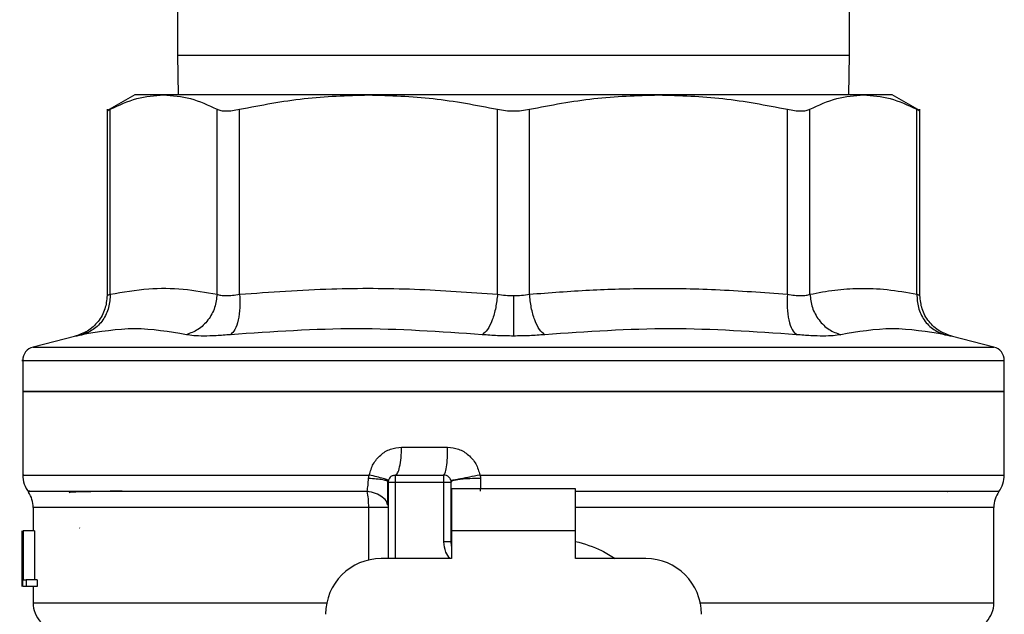
# Model space of a CAD drawing. Extents: x 0.4 to 10.6, y 0.4 to 8.1.
# Drawn here: x 7.5 to 7.7, y 5.5 to 5.5 of the extents above; entities that cross this region are included whole.
import ezdxf

# ---------------------------------------------------------------- set-up
doc = ezdxf.new("R2010")
doc.units = 0
doc.linetypes.add('SLD-SOLID', pattern=[0])
doc.layers.get('0').update_dxf_attribs({"linetype": 'CONTINUOUS'})

msp = doc.modelspace()

# ---------------------------------------------------------------- linework, layer by layer
at = {"color": 7, "linetype": 'SLD-SOLID'}
for p, q in [((7.568782578425977, 5.546742526119656), (7.568782578425977, 5.536742526973835)), ((7.663782584977795, 5.536742526973835), (7.663782584977795, 5.546742526119656)), ((7.568782578425977, 5.536742526973835), (7.56886025219535, 5.531112616011046)), ((7.663704969874411, 5.531112616011046), (7.663782584977795, 5.536742526973835)), ((7.562739277572038, 5.531112616011046), (7.558807482992465, 5.528842564901537)), ((7.5668150384885, 5.531112616011046), (7.562739277572038, 5.531112616011046)), ((7.595792458405538, 5.531112616011046), (7.5668150384885, 5.531112616011046)), ((7.636772704998233, 5.531112616011046), (7.595792458405538, 5.531112616011046)), ((7.66575018358126, 5.531112616011046), (7.636772704998233, 5.531112616011046)), ((7.669825885831734, 5.531112616011046), (7.66575018358126, 5.531112616011046)), ((7.673757739077296, 5.528842564901537), (7.669825885831734, 5.531112616011046)), ((7.558814288247182, 5.529088052732307), (7.558814288247182, 5.502736463814777)), ((7.559263904386512, 5.502931674893015), (7.559263845720523, 5.529080220822782)), ((7.574366172590487, 5.502931674893015), (7.574366231256477, 5.529080220822782)), ((7.577562237002612, 5.502931674893015), (7.577562237002612, 5.529080220822782)), ((7.614022562476487, 5.502931674893015), (7.614022679808466, 5.529080220822782)), ((7.618542542261295, 5.502931674893015), (7.618542542261295, 5.529080220822782)), ((7.655002809069181, 5.502931674893015), (7.65500292640116, 5.529080220822782)), ((7.658198990813283, 5.502931674893015), (7.658198990813283, 5.529080220822782)), ((7.673301317683248, 5.502931674893015), (7.673301376349237, 5.529080220822782)), ((7.673750875156589, 5.502739191783264), (7.673750875156589, 5.529088052732307)), ((7.554384888749317, 5.497023599143612), (7.548369160910185, 5.495470211755141)), ((7.684196002493588, 5.495470211755141), (7.678180333320443, 5.497023599143612)), ((7.546892831298203, 5.493566705744605), (7.546892831298203, 5.489183476380045)), ((7.61628261103488, 5.493564241773069), (7.616559162506801, 5.493564241773069)), ((7.685672332105568, 5.489183476380045), (7.685672332105568, 5.493566705744605)), ((7.546892831298203, 5.489188345657127), (7.546892831298203, 5.477375362121721)), ((7.546892831298203, 5.489183476380045), (7.61628261103488, 5.489183476380045)), ((7.61628261103488, 5.489183476380045), (7.685672332105568, 5.489183476380045)), ((7.685672332105568, 5.477379175411003), (7.685672332105568, 5.489188345657127)), ((7.600448719282682, 5.481309474007859), (7.60696856396488, 5.481309474007859)), ((7.59578342384324, 5.476883682468314), (7.59588702797973, 5.477379175411003)), ((7.598566010365229, 5.476388218858617), (7.598489157919703, 5.47645251678251)), ((7.598566069031219, 5.476388218858617), (7.598566069031219, 5.465561439930492)), ((7.599550308327869, 5.477372458155268), (7.6064401007364, 5.477372458155268)), ((7.599550308327869, 5.476388218858617), (7.6064401007364, 5.476388218858617)), ((7.6064401007364, 5.467955598939629), (7.6064401007364, 5.476388218858617)), ((7.60742434003305, 5.476388218858617), (7.60742434003305, 5.467955598939629)), ((7.611530196601843, 5.47737908741202), (7.61628261103488, 5.477379175411003)), ((7.607522781562512, 5.475403950228973), (7.607522781562512, 5.469498455783083)), ((7.625042440507249, 5.475403950228973), (7.607522781562512, 5.475403950228973)), ((7.625042440507249, 5.469498455783083), (7.625042440507249, 5.475403950228973)), ((7.677596958726304, 5.475057292900256), (7.677659379338548, 5.475049636988697)), ((7.548369219576173, 5.472788943104425), (7.548369219576173, 5.469498455783083)), ((7.607433550593314, 5.472946255953801), (7.60742434003305, 5.472788825772448)), ((7.607433550593314, 5.472788943104425), (7.60742434003305, 5.472788825772448)), ((7.684196002493588, 5.459290368374447), (7.684196002493588, 5.472788943104425)), ((7.546805770970598, 5.463316321866288), (7.546805770970598, 5.469498455783083)), ((7.546831056011838, 5.469498455783083), (7.546831056011838, 5.461624424077902)), ((7.54690755646143, 5.469498455783083), (7.546974905016747, 5.469498455783083)), ((7.54690755646143, 5.461624424077902), (7.54690755646143, 5.469498455783083)), ((7.546974905016747, 5.469498455783083), (7.546974905016747, 5.462553634676915)), ((7.548553958775384, 5.469498455783083), (7.546974905016747, 5.469498455783083)), ((7.548553958775384, 5.469498455783083), (7.548553958775384, 5.462553634676915)), ((7.554968204677468, 5.469882483346764), (7.554905490735278, 5.469890168591315)), ((7.607522781562512, 5.469498455783083), (7.607522781562512, 5.465561439930492)), ((7.625042440507249, 5.469498455783083), (7.607522781562512, 5.469498455783083)), ((7.625042440507249, 5.465561439930492), (7.625042440507249, 5.469498455783083)), ((7.60742434003305, 5.467955598939629), (7.6064401007364, 5.467955598939629)), ((7.607522781562512, 5.465561439930492), (7.597581829734569, 5.465561439930492)), ((7.634983392335192, 5.465561439930492), (7.625042440507249, 5.465561439930492)), ((7.546794389768742, 5.465194220172647), (7.546794389768742, 5.463399480905628)), ((7.546804538984831, 5.461624424077902), (7.546819616143992, 5.463399480905628)), ((7.546974905016747, 5.462553634676915), (7.547364623181357, 5.462553634676915)), ((7.547364623181357, 5.462553634676915), (7.547364623181357, 5.461624424077902)), ((7.548952711502293, 5.462553634676915), (7.547364623181357, 5.462553634676915)), ((7.548952711502293, 5.462553634676915), (7.548952711502293, 5.461624424077902)), ((7.547364623181357, 5.461624424077902), (7.54690755646143, 5.461624424077902)), ((7.548952711502293, 5.461624424077902), (7.547364623181357, 5.461624424077902)), ((7.548369219576173, 5.461624424077902), (7.548369219576173, 5.459290368374447))]:
    msp.add_line(p, q, dxfattribs=at)
at = {"color": 8, "linetype": 'SLD-SOLID'}
for p, q in [((7.568782578425977, 5.536742526973835), (7.572381091522313, 5.536742526973835)), ((7.572381091522313, 5.536742526973835), (7.663782584977795, 5.536742526973835)), ((7.548369160910185, 5.495470211755141), (7.61628261103488, 5.495470211755141)), ((7.61628261103488, 5.495470211755141), (7.684196002493588, 5.495470211755141)), ((7.599550308327869, 5.476388218858617), (7.599550308327869, 5.465561439930492)), ((7.61628261103488, 5.477379175411003), (7.685672332105568, 5.477379175411003)), ((7.595815572805185, 5.472788943104425), (7.548369219576173, 5.472788943104425)), ((7.595815572805185, 5.465360772915281), (7.595815572805185, 5.472788943104425)), ((7.684196002493588, 5.472788943104425), (7.625042440507249, 5.472788943104425))]:
    msp.add_line(p, q, dxfattribs=at)
at = {"color": 7, "linetype": 'SLD-SOLID'}
for centre, radius, start, end in [((7.548861337112313, 5.493564232192899), 0.001968503937007869, 104.4788100228718, 179.9529239029218), ((7.683703856797352, 5.493564232192899), 0.00196850393700787, 359.9529239028709, 75.52118997715323), ((7.550829841049321, 5.477379185363568), 0.003937007874016818, 179.6569706913917, 218.3981039325602), ((7.599550313490266, 5.47638820576022), 0.000984251968504756, 134.9999999977333, 180), ((7.606440077269792, 5.47638820576022), 0.0009842519685054896, 45.00000001952284, 90), ((7.681735352860344, 5.477379185363568), 0.003937007874015318, 323.3968394991699, 359.9999998080531), ((7.68813299065562, 5.472788939766717), 0.003937007874016629, 145.3550124639864, 180), ((7.544432203254044, 5.472788939766717), 0.003937007874016629, 0, 33.17904214191601), ((7.610377085143809, 5.467955594826166), 0.002952755905512916, 180, 194.8351116938723), ((7.597581809553258, 5.457687418358647), 0.007874015748031482, 90, 180), ((7.634983384356406, 5.457687418358647), 0.00787401574803237, 0, 90), ((7.552306219002077, 5.459296324237189), 0.003937007874016715, 179.904332672279, 223.0552460585642), ((7.680258974907589, 5.459296324237189), 0.003937007874015275, 317.3713270394547, 359.9101254579106)]:
    msp.add_arc(centre, radius, start, end, dxfattribs=at)
for points, knots in [([(7.559263845720523, 5.529080220822782), (7.560518886902456, 5.529666711749188), (7.563016693787614, 5.53083395717121), (7.565553078611568, 5.531020034557039), (7.5668150384885, 5.531112616011046)], [0, 0, 0, 0, 0.5024572513551214, 0.9999999999999999, 0.9999999999999999, 0.9999999999999999, 0.9999999999999999]), ([(7.5668150384885, 5.531112616011046), (7.568077669611094, 5.531019958635648), (7.570614069343513, 5.530833826567494), (7.573111854642529, 5.529666464723571), (7.574366231256477, 5.529080220822782)], [0, 0, 0, 0, 0.4978044692469302, 1, 1, 1, 1]), ([(7.577562237002612, 5.529080220822782), (7.580590195739293, 5.529666377235828), (7.586620419027286, 5.53083371614621), (7.592743808999256, 5.531019913846099), (7.595792458405538, 5.531112616011046)], [0, 0, 0, 0, 0.5021304505773576, 1, 1, 1, 1]), ([(7.595792458405538, 5.531112616011046), (7.598842742184448, 5.531019826289244), (7.60496614235405, 5.530833552276922), (7.610996338963907, 5.529666115666195), (7.614022679808466, 5.529080220822782)], [0, 0, 0, 0, 0.4981356263554618, 0.9999999999999999, 0.9999999999999999, 0.9999999999999999, 0.9999999999999999]), ([(7.618542542261295, 5.529080220822782), (7.621572409141709, 5.529666711871135), (7.627602632157772, 5.530833981575742), (7.633726002915343, 5.531020041379505), (7.636772704998233, 5.531112616011046)], [0, 0, 0, 0, 0.5024469032643407, 1, 1, 1, 1]), ([(7.636772704998233, 5.531112616011046), (7.639820962256628, 5.531019958901962), (7.645944360048018, 5.530833827519658), (7.651974579550713, 5.529666464728316), (7.65500292640116, 5.529080220822782)], [0, 0, 0, 0, 0.4978048727590362, 1, 1, 1, 1]), ([(7.658198990813283, 5.529080220822782), (7.659454031124892, 5.529666711741195), (7.661951832908215, 5.530833955572619), (7.664488222868214, 5.531020034110151), (7.66575018358126, 5.531112616011046)], [0, 0, 0, 0, 0.5024579292029758, 1, 1, 1, 1]), ([(7.66575018358126, 5.531112616011046), (7.667012786843147, 5.531019957894427), (7.66954913633061, 5.530833823917356), (7.672046971756505, 5.529666464710365), (7.673301376349237, 5.529080220822782)], [0, 0, 0, 0, 0.4978033461582316, 1, 1, 1, 1]), ([(7.558814464245149, 5.528846554188785), (7.558833817440777, 5.528856627536791), (7.558872934810015, 5.528876988147046), (7.559132632597912, 5.529012003760318), (7.559263845720523, 5.529080220822782)], [0, 0, 0, 0, 0.4947468606736034, 1, 1, 1, 1]), ([(7.574366231256477, 5.529080220822782), (7.574534503953158, 5.529013569446117), (7.574867762071014, 5.528881568754512), (7.5756220294353, 5.528829142342813), (7.576518969006854, 5.528881344268835), (7.577212231360402, 5.529013499792071), (7.577562237002612, 5.529080220822782)], [0, 0, 0, 0, 0.2522792609755927, 0.4996301440756544, 0.7473795138752993, 1, 1, 1, 1]), ([(7.614022679808466, 5.529080220822782), (7.614388822910333, 5.529013569418894), (7.615113955240583, 5.528881568877115), (7.616281464512812, 5.528829142319172), (7.61744962709314, 5.528881344255452), (7.618175880718878, 5.529013499826448), (7.618542542261295, 5.529080220822782)], [0, 0, 0, 0, 0.2522768446133249, 0.4996245874081094, 0.7473769299505455, 1, 1, 1, 1]), ([(7.65500292640116, 5.529080220822782), (7.655352452075079, 5.529013569399285), (7.656044698979137, 5.528881564098933), (7.65694158186184, 5.528829142317524), (7.65769659599128, 5.528881349107393), (7.658030438578307, 5.529013499848292), (7.658198990813283, 5.529080220822782)], [0, 0, 0, 0, 0.2522717206804176, 0.4996323035851921, 0.7473716750986724, 1, 1, 1, 1]), ([(7.673301376349237, 5.529080220822782), (7.67342369720955, 5.529016495334973), (7.673665955994259, 5.528890285797271), (7.673790690308291, 5.528826558282819), (7.673750757897985, 5.528846524818618), (7.673750699158622, 5.528846554188785)], [0, 0, 0, 0, 0.5045501819017179, 0.9992712083595796, 1, 1, 1, 1]), ([(7.559263904386512, 5.502931674893015), (7.559228252415722, 5.502296803401873), (7.559154879438924, 5.500990216131698), (7.558289872814345, 5.499232882896758), (7.556968649485324, 5.497852029771417), (7.555832519960925, 5.497422460081185), (7.55528048373666, 5.497213735613805)], [0, 0, 0, 0, 0.2429478669191342, 0.4999950299582432, 0.7570515950443852, 1, 1, 1, 1]), ([(7.559263904386512, 5.502931674893015), (7.559228256457322, 5.502296801362088), (7.559154890824026, 5.500990192543076), (7.55828980682822, 5.499232890670696), (7.556968654421327, 5.497851996941303), (7.55583256094533, 5.497422429562389), (7.555280542402649, 5.49721370628081)], [0, 0, 0, 0, 0.2429485179777003, 0.5000030095633538, 0.7570555453071406, 1, 1, 1, 1]), ([(7.559263904386512, 5.502931674893015), (7.559136142529392, 5.502877782308575), (7.558881459388477, 5.502770351710847), (7.558780814124456, 5.502729333184798), (7.558881456154531, 5.502770350353998), (7.559136142489132, 5.50287778229403), (7.559263904386512, 5.502931674893015)], [0, 0, 0, 0, 0.2508250815728756, 0.4999999298368759, 0.7491779142597076, 1, 1, 1, 1]), ([(7.559263904386512, 5.502931674893015), (7.561076256453282, 5.503242280338075), (7.564512399352775, 5.503831175130734), (7.569556430001743, 5.50377641248664), (7.572773043136504, 5.503211477048009), (7.574366172590487, 5.502931674893015)], [0, 0, 0, 0, 0.3603390967722401, 0.6831876937635307, 1, 1, 1, 1]), ([(7.574366172590487, 5.502931674893015), (7.574291011178582, 5.502296802076431), (7.574136324649002, 5.500990197128076), (7.573161882840039, 5.499232882486213), (7.571754762929818, 5.497851985637577), (7.570591910636114, 5.497422427395145), (7.570026884051652, 5.49721370628081)], [0, 0, 0, 0, 0.2429468850787187, 0.4999987303594048, 0.7570508213796222, 1, 1, 1, 1]), ([(7.574366172590487, 5.502931674893015), (7.574533902520082, 5.502877794959542), (7.574868249748684, 5.502770392503236), (7.575622720736032, 5.502729358816027), (7.576519426945176, 5.502770382607876), (7.57721388281091, 5.502877794665052), (7.577562237002612, 5.502931674893015)], [0, 0, 0, 0, 0.2508423170544317, 0.500020680425016, 0.7491994807270291, 1, 1, 1, 1]), ([(7.5775622956686, 5.502931674893015), (7.577587041392899, 5.502296802003699), (7.577637969565278, 5.500990195837884), (7.57738910417405, 5.499232890022567), (7.576927787437809, 5.497852013701776), (7.576483956282188, 5.497422476086806), (7.576268299950283, 5.497213764946799)], [0, 0, 0, 0, 0.2429484736441081, 0.5000024083262604, 0.7570525520426805, 1, 1, 1, 1]), ([(7.577562237002612, 5.502931674893015), (7.581899232926098, 5.503240347958507), (7.590132305797375, 5.503826312964336), (7.602309881508068, 5.50378096413194), (7.610113963166484, 5.503215088343976), (7.614022562476487, 5.502931674893015)], [0, 0, 0, 0, 0.3571816767576232, 0.6780506195787942, 1, 1, 1, 1]), ([(7.614022562476487, 5.502931674893015), (7.613951893580418, 5.502296802860546), (7.613806453323677, 5.500990203259659), (7.613293456012715, 5.49923288350994), (7.612624649863231, 5.497851995578289), (7.612116292991924, 5.497422429413191), (7.611869286017987, 5.49721370628081)], [0, 0, 0, 0, 0.2429492269319537, 0.5000021212318041, 0.7570546008512471, 1, 1, 1, 1]), ([(7.614022562476487, 5.502931674893015), (7.614388828503126, 5.502876258259223), (7.615116394029851, 5.502766176435025), (7.615895645147894, 5.502749811633595), (7.61628261103488, 5.502741685087794)], [0, 0, 0, 0, 0.5034131128903717, 1, 1, 1, 1]), ([(7.61628261103488, 5.502741685087794), (7.616669556280343, 5.502749811455021), (7.617448761315942, 5.502766175802016), (7.618176294573227, 5.502876258257982), (7.618542542261295, 5.502931674893015)], [0, 0, 0, 0, 0.496589764933459, 1, 1, 1, 1]), ([(7.618542542261295, 5.502931674893015), (7.621371711109266, 5.503150369769045), (7.626954272329597, 5.503581901996216), (7.635732963083542, 5.503812599494021), (7.645066914560821, 5.503681333321291), (7.651622645046191, 5.503186706631392), (7.655002809069181, 5.502931674893015)], [0, 0, 0, 0, 0.2330998318245538, 0.4599563163373429, 0.7215510560672262, 1, 1, 1, 1]), ([(7.620695936051773, 5.49721370628081), (7.620448911178618, 5.497422428002809), (7.619940520533557, 5.497851988676312), (7.619271631473258, 5.499232883928634), (7.618758655454147, 5.500990203154634), (7.618613212478481, 5.502296802826203), (7.618542542261295, 5.502931674893015)], [0, 0, 0, 0, 0.2429475614121362, 0.499999315388881, 0.7570514711168544, 1, 1, 1, 1]), ([(7.655002809069181, 5.502931674893015), (7.654978064627763, 5.502296802541984), (7.654927139201005, 5.500990200187696), (7.655175984091088, 5.499232879180152), (7.655637390246977, 5.497851992866988), (7.656081212691102, 5.497422428921202), (7.656296863453488, 5.49721370628081)], [0, 0, 0, 0, 0.2429477147811369, 0.4999998119088589, 0.7570527962627618, 1, 1, 1, 1]), ([(7.655002809069181, 5.502931674893015), (7.655351227586473, 5.502877782378261), (7.656045765090608, 5.502770353034435), (7.65694248159723, 5.502729333452563), (7.657696945395433, 5.502770347670073), (7.658031278210294, 5.502877782142418), (7.658198990813283, 5.502931674893015)], [0, 0, 0, 0, 0.2508376587538632, 0.5000198118289615, 0.7491930942037893, 0.9999999999999999, 0.9999999999999999, 0.9999999999999999, 0.9999999999999999]), ([(7.658198932147295, 5.502931645560021), (7.658274118890211, 5.502296783728913), (7.658428858170339, 5.500990196172184), (7.659403275316749, 5.499232885167775), (7.660810396835372, 5.497851980317042), (7.66197325257219, 5.497422445028931), (7.66253827935212, 5.497213735613805)], [0, 0, 0, 0, 0.2429459663336682, 0.4999988359905543, 0.7570515080101187, 1, 1, 1, 1]), ([(7.658198990813283, 5.502931674893015), (7.659367987071093, 5.503149946518621), (7.661675125854108, 5.503580728849449), (7.665313061272008, 5.503812734263302), (7.669182289886372, 5.503682032089293), (7.671902982387415, 5.503186407563874), (7.673301317683248, 5.502931674893015)], [0, 0, 0, 0, 0.2325260631524716, 0.4589149834972332, 0.7219023184969583, 1, 1, 1, 1]), ([(7.673301317683248, 5.502931674893015), (7.673336970443151, 5.502296803310327), (7.673410345566025, 5.500990206555499), (7.674275342789403, 5.499232880517832), (7.675596522538764, 5.497851981852241), (7.676732640966412, 5.497422426672546), (7.677284679667111, 5.49721370628081)], [0, 0, 0, 0, 0.2429478919943178, 0.4999986389816365, 0.7570498858508252, 1, 1, 1, 1]), ([(7.673301317683248, 5.502931674893015), (7.673336965541339, 5.502296801100308), (7.673410331085591, 5.500990190722332), (7.674275418796392, 5.499232889221426), (7.675596560644537, 5.497851993351953), (7.676732660253609, 5.497422447592974), (7.677284679667111, 5.497213735613805)], [0, 0, 0, 0, 0.2429482274909072, 0.5000028021273065, 0.7570563727701106, 1, 1, 1, 1]), ([(7.673301317683248, 5.502931674893015), (7.673429488485478, 5.502877430786976), (7.673684079835321, 5.502769683312998), (7.673784060583178, 5.502727729014588), (7.673684020006464, 5.502769716533016), (7.673429494748973, 5.502877427784765), (7.673301376349237, 5.502931645560021)], [0, 0, 0, 0, 0.2517417514403932, 0.500045807600221, 0.7483419456972492, 1, 1, 1, 1]), ([(7.558814346913171, 5.502741655754799), (7.558753607295741, 5.502100716132745), (7.55862860240177, 5.500781633252635), (7.557621287111322, 5.499010635724088), (7.556129536181218, 5.497625003729015), (7.554876238306495, 5.497200664610653), (7.55426767410339, 5.496994618145068)], [0, 0, 0, 0, 0.2431104531138387, 0.5003323646156114, 0.7573762451233433, 1, 1, 1, 1]), ([(7.61628261103488, 5.502741655754799), (7.61628261103488, 5.502111709607837), (7.61628261103488, 5.500815241167605), (7.61628261103488, 5.499066172050086), (7.61628261103488, 5.497681386702408), (7.61628261103488, 5.497238963366166), (7.61628261103488, 5.497023745808583)], [0, 0, 0, 0, 0.2426656242391626, 0.4994209820502455, 0.7564925156629845, 1, 1, 1, 1]), ([(7.67829754796637, 5.496994618145068), (7.67768895791857, 5.497200656927299), (7.676435639058368, 5.497624969307425), (7.674943950957188, 5.499010675933163), (7.673936531370114, 5.500781608312239), (7.673811585505137, 5.50210071214646), (7.673750875156589, 5.502741655754799)], [0, 0, 0, 0, 0.2426297466986091, 0.49966712187, 0.7568916472231731, 1, 1, 1, 1]), ([(7.570026884051652, 5.49721370628081), (7.567603901827323, 5.497625467412838), (7.562757923645551, 5.498448992010693), (7.557773007525901, 5.497625468968703), (7.555280542402649, 5.49721370628081)], [0, 0, 0, 0, 0.499998583040034, 1, 1, 1, 1]), ([(7.611869286017987, 5.49721370628081), (7.60595018476183, 5.497625467630149), (7.59411195807262, 5.498448992010688), (7.582216194089195, 5.497625468751389), (7.576268299950283, 5.49721370628081)], [0, 0, 0, 0, 0.4999989788634744, 1, 1, 1, 1]), ([(7.656296863453488, 5.49721370628081), (7.650348989600285, 5.497625468365367), (7.638453249460059, 5.498448992010685), (7.626615038011338, 5.49762546801617), (7.620695936051773, 5.49721370628081)], [0, 0, 0, 0, 0.500000318020598, 1, 1, 1, 1]), ([(7.677284679667111, 5.49721370628081), (7.674792219584558, 5.49762546900327), (7.669807314173963, 5.498448992010694), (7.664961286178248, 5.497625467378271), (7.66253827935212, 5.49721370628081)], [0, 0, 0, 0, 0.5000014799191796, 1, 1, 1, 1]), ([(7.555280542402649, 5.49721370628081), (7.55502619984572, 5.497159605957846), (7.554517603710677, 5.49705142423829), (7.554318525894669, 5.497009679100082), (7.554517665080344, 5.497051462587459), (7.555026228701187, 5.49715962052811), (7.555280542402649, 5.49721370628081)], [0, 0, 0, 0, 0.250045546602543, 0.5000036176507017, 0.7499704550188717, 1, 1, 1, 1]), ([(7.576268299950283, 5.49721370628081), (7.575584819715253, 5.497159606001503), (7.574218106004336, 5.497051424974894), (7.572467253683073, 5.497009679068436), (7.570998134989251, 5.497051462010142), (7.570350660483944, 5.497159620494035), (7.570026884051652, 5.49721370628081)], [0, 0, 0, 0, 0.2500504370989776, 0.5000105976568533, 0.7499750437314544, 1, 1, 1, 1]), ([(7.61628261103488, 5.497023716475589), (7.615524777774447, 5.497031695076516), (7.614006642321469, 5.497047678271719), (7.612582510137584, 5.497158303641382), (7.611869286017987, 5.49721370628081)], [0, 0, 0, 0, 0.4991868538125349, 1, 1, 1, 1]), ([(7.620695936051773, 5.49721370628081), (7.619982790575914, 5.497158303635593), (7.618558671964473, 5.497047667109316), (7.617040526088481, 5.49703169189734), (7.61628261103488, 5.497023716475589)], [0, 0, 0, 0, 0.5007626963997608, 1, 1, 1, 1]), ([(7.66253827935212, 5.49721370628081), (7.662214505949484, 5.49715962050631), (7.661567042597881, 5.497051462898098), (7.660097888887045, 5.497009679009194), (7.658347072372938, 5.497051424386436), (7.656980346128111, 5.497159606007342), (7.656296863453488, 5.49721370628081)], [0, 0, 0, 0, 0.2500263307998882, 0.4999882164836905, 0.7499503705046923, 1, 1, 1, 1]), ([(7.677284679667111, 5.49721370628081), (7.677538991449029, 5.497159620491527), (7.678047557713074, 5.4970514610992), (7.678246719917637, 5.497009679397845), (7.678047524171737, 5.497051424218211), (7.677538991048855, 5.497159605903445), (7.677284679667111, 5.49721370628081)], [0, 0, 0, 0, 0.2500283011711678, 0.5000002676765138, 0.7499560656394432, 1, 1, 1, 1]), ([(7.61628261103488, 5.489183476380045), (7.611741077437613, 5.489183476380045), (7.602658015552772, 5.489183476380045), (7.589557276200708, 5.489183476380045), (7.577482585000344, 5.489183476380045), (7.566902625547655, 5.489183476380044), (7.558206620178809, 5.489183476380045), (7.551793684396638, 5.489183476380045), (7.547667570476362, 5.489183476380045), (7.547151077699199, 5.489183476380045), (7.546892831298203, 5.489183476380045)], [0, 0, 0, 0, 0.1250001891331219, 0.2500002321233818, 0.3749999178767855, 0.5000001765327833, 0.6249999703233956, 0.7499999020025152, 0.8749999449927752, 1, 1, 1, 1]), ([(7.685672332105568, 5.489183476380045), (7.685414080073797, 5.489183476380045), (7.684897576358398, 5.489183476380045), (7.680771550719341, 5.489183476380044), (7.674358605421093, 5.489183476380045), (7.665662536045611, 5.489183476380045), (7.65508262684994, 5.489183476380045), (7.643007895294448, 5.489183476380045), (7.629907168769963, 5.489183476380044), (7.620824125552351, 5.489183476380044), (7.61628261103488, 5.489183476380045)], [0, 0, 0, 0, 0.125000091542253, 0.2500000145757594, 0.3749999827898712, 0.5000001551164955, 0.625000033578102, 0.7500002313102626, 0.8750003108355472, 1, 1, 1, 1]), ([(7.59588702797973, 5.477379175411003), (7.596044771586653, 5.477914721240057), (7.596360791768064, 5.47898762234427), (7.597445111271958, 5.480261670466577), (7.598844911804461, 5.481139016707989), (7.5999158533277, 5.48125283947216), (7.600448719282682, 5.481309474007859)], [0, 0, 0, 0, 0.251346500238589, 0.5035422236834601, 0.7529786254944559, 0.9999999999999999, 0.9999999999999999, 0.9999999999999999, 0.9999999999999999]), ([(7.599550308327869, 5.477372458155268), (7.599668024950192, 5.477431643242629), (7.599903457666978, 5.477550013151955), (7.600200404960219, 5.478460407439155), (7.600408190605986, 5.479761788568065), (7.600435209764556, 5.480793580418255), (7.600448719282682, 5.481309474007859)], [0, 0, 0, 0, 0.2499998682249926, 0.4999986154092537, 0.7500004394727497, 1, 1, 1, 1]), ([(7.606440042070409, 5.477372458155268), (7.606509281613345, 5.477431640495794), (7.606647760828136, 5.477550005287043), (7.606822497273003, 5.478460440192716), (7.606944713694116, 5.479761794468556), (7.606960613845984, 5.480793578969472), (7.60696856396488, 5.481309474007859)], [0, 0, 0, 0, 0.2500002218559705, 0.5000009092052118, 0.7499991035824386, 1, 1, 1, 1]), ([(7.60696856396488, 5.481309474007859), (7.607499669725734, 5.481253622888333), (7.608567456054536, 5.48114133440217), (7.609971566274664, 5.480262423986538), (7.611058002504778, 5.47898505036072), (7.611371970508833, 5.47791722468326), (7.611530196601843, 5.47737908741202)], [0, 0, 0, 0, 0.2450053668918649, 0.4925824582088333, 0.7442838310754085, 1, 1, 1, 1]), ([(7.59559305270909, 5.475084044591218), (7.59564035047348, 5.475360800764317), (7.595733202833075, 5.475904113202794), (7.595766894343027, 5.47656127178143), (7.59578342384324, 5.476883682468314)], [0, 0, 0, 0, 0.5093867791367852, 1, 1, 1, 1]), ([(7.598586250131419, 5.476586392569298), (7.598555082715715, 5.476618591481345), (7.598491079164705, 5.476684713251889), (7.597904152915688, 5.47687720433926), (7.59702059316176, 5.477116659221504), (7.59625830180723, 5.477293194126467), (7.59588702797973, 5.477379175411003)], [0, 0, 0, 0, 0.2434430558430123, 0.4999201791634289, 0.7564362391966536, 1, 1, 1, 1]), ([(7.598518784244123, 5.473136979083884), (7.598523970156942, 5.47363588558356), (7.598534381202794, 5.474637471731702), (7.598534816336565, 5.475860944802977), (7.598535034723063, 5.476474985856278)], [0, 0, 0, 0, 0.4981164132517081, 0.9999999999999999, 0.9999999999999999, 0.9999999999999999, 0.9999999999999999]), ([(7.598566069031219, 5.476388218858617), (7.598580862437924, 5.476388218858617), (7.598610450440534, 5.476388218858617), (7.598838067709178, 5.476388218858617), (7.599163398310172, 5.476388218858617), (7.599421341777724, 5.476388218858617), (7.599550308327869, 5.476388218858617)], [0, 0, 0, 0, 0.2499899520014429, 0.4999999999999999, 0.750010047998557, 1, 1, 1, 1]), ([(7.59885435370093, 5.477084173485558), (7.598902486996692, 5.477127173428779), (7.59899876383441, 5.477213182468673), (7.599171551831597, 5.477302624190163), (7.599356982563228, 5.477361537548268), (7.599485864563268, 5.477368817848824), (7.599550308327869, 5.477372458155268)], [0, 0, 0, 0, 0.2499846104515639, 0.5000224354389365, 0.7500004929591741, 1, 1, 1, 1]), ([(7.599550308327869, 5.477372458155268), (7.599550308327869, 5.477357664748563), (7.59955030832787, 5.477328076745954), (7.599550308327869, 5.477100459477309), (7.59955030832787, 5.476775128876316), (7.599550308327869, 5.476517185408762), (7.599550308327869, 5.476388218858617)], [0, 0, 0, 0, 0.2499899520014429, 0.4999999999999999, 0.750010047998557, 1, 1, 1, 1]), ([(7.6064401007364, 5.476388218858617), (7.6064401007364, 5.476517185408762), (7.6064401007364, 5.476775128876316), (7.606440100736398, 5.477100459477309), (7.6064401007364, 5.477328076745954), (7.606440100736398, 5.477357664748563), (7.6064401007364, 5.477372458155268)], [0, 0, 0, 0, 0.2499899520014429, 0.4999999999999999, 0.750010047998557, 1, 1, 1, 1]), ([(7.6064401007364, 5.476388218858617), (7.606569067286545, 5.476388218858617), (7.606827010754096, 5.476388218858617), (7.607152341355089, 5.476388218858617), (7.607379958623734, 5.476388218858617), (7.607409546626344, 5.476388218858617), (7.60742434003305, 5.476388218858617)], [0, 0, 0, 0, 0.2499899520014429, 0.4999999999999999, 0.750010047998557, 1, 1, 1, 1]), ([(7.607136055363338, 5.477084173485558), (7.607179037878332, 5.477036025793169), (7.60726500846969, 5.476939724178715), (7.607354532845441, 5.476766985886198), (7.607413370024704, 5.47658153518608), (7.60742068318706, 5.476452660745495), (7.60742434003305, 5.476388218858617)], [0, 0, 0, 0, 0.249994287378259, 0.5000209207257831, 0.7499923559680217, 1, 1, 1, 1]), ([(7.611530196601843, 5.47737908741202), (7.611023011112093, 5.477275152937621), (7.610241131415644, 5.477114927030263), (7.609279648681526, 5.476923918229423), (7.608611824468748, 5.476793779007466), (7.608071046935453, 5.476691716360612), (7.607549065850993, 5.476597765268234), (7.607461160635259, 5.476590866221824), (7.60740415893285, 5.476586392569298)], [0, 0, 0, 0, 0.2387676245152672, 0.3680853682733188, 0.5003646067421863, 0.632587716075728, 0.7617533215251097, 1, 1, 1, 1]), ([(7.611623710188233, 5.476883711801309), (7.611106710237348, 5.476880878614685), (7.610309568861218, 5.476876510238482), (7.609330206365503, 5.476817643196364), (7.608650028404574, 5.476753799475065), (7.608099593927372, 5.476672471208161), (7.60756878617355, 5.476553105085754), (7.60748120215501, 5.476453086725967), (7.607424398699038, 5.476388218858617)], [0, 0, 0, 0, 0.2385117516678341, 0.3677516518548397, 0.5000018206296546, 0.6322490731309659, 0.7614916062179569, 1, 1, 1, 1]), ([(7.611530196601843, 5.47737908741202), (7.611557958065247, 5.477297593202054), (7.61161286359352, 5.47713641716517), (7.611620121862451, 5.476967293449715), (7.611623710188233, 5.476883682468314)], [0, 0, 0, 0, 0.5056223713037682, 1, 1, 1, 1]), ([(7.611623710188233, 5.476883682468314), (7.61162003247261, 5.476563578545682), (7.61161262654457, 5.475918975520471), (7.611591200670714, 5.475363617124895), (7.611580414688388, 5.475084044591218)], [0, 0, 0, 0, 0.4965907855080784, 1, 1, 1, 1]), ([(7.560932247780332, 5.475102612376721), (7.560642913393153, 5.475098017253814), (7.559194368875534, 5.475075011899497), (7.556969530351267, 5.475033543490183), (7.554598245963037, 5.47497045918168), (7.553302533312194, 5.47491771861656), (7.553463961178256, 5.47488337816999), (7.553502434943498, 5.474875193670548)], [0, 0, 0, 0, 0.06071040546463985, 0.3039449470739917, 0.5471985247744392, 0.8920819677296646, 0.9999999999999999, 0.9999999999999999, 0.9999999999999999, 0.9999999999999999]), ([(7.595815572805185, 5.472788943104425), (7.595805604256889, 5.473200405379549), (7.595785667041067, 5.474023334851091), (7.595657257742388, 5.474730473268228), (7.59559305270909, 5.475084044591218)], [0, 0, 0, 0, 0.4999970098918136, 1, 1, 1, 1]), ([(7.598566069031219, 5.472788943104425), (7.598528010412627, 5.472788943104425), (7.598451891592369, 5.472788943104425), (7.597852013540753, 5.472788943104425), (7.596969027831456, 5.472788943104425), (7.59620005834988, 5.472788943104425), (7.595815572805185, 5.472788943104425)], [0, 0, 0, 0, 0.2499968660918897, 0.5000041309720447, 0.7500015427730814, 1, 1, 1, 1])]:
    msp.add_open_spline(points, degree=3, knots=knots, dxfattribs=at)
at = {"color": 8, "linetype": 'SLD-SOLID'}
for points, knots in [([(7.546906148477696, 5.493564241773069), (7.54690170747952, 5.493564241773069), (7.546458858669591, 5.493564241773067), (7.548014406495954, 5.49356424177307), (7.551748540571478, 5.493564241773069), (7.558279014839817, 5.493564241773069), (7.566946478586455, 5.493564241773069), (7.577528291883239, 5.493564241773069), (7.589589424756823, 5.493564241773069), (7.602675420391563, 5.493564241773069), (7.611746875877976, 5.493564241773069), (7.61628261103488, 5.493564241773069)], [0, 0, 0, 0, 0.001264627800427794, 0.1261065405200749, 0.2509485521517048, 0.3757904442927509, 0.5006322890298385, 0.6254741958126531, 0.7503162193474011, 0.8751579056182267, 0.9999999999999999, 0.9999999999999999, 0.9999999999999999, 0.9999999999999999]), ([(7.616559162506801, 5.493564241773069), (7.621093855822658, 5.493564241773069), (7.630163248235896, 5.493564241773069), (7.643232169339401, 5.493564241773069), (7.655269864279595, 5.493564241773069), (7.665809031612446, 5.493564241773069), (7.674463977467054, 5.493564241773069), (7.680836106086466, 5.493564241773069), (7.684915800379468, 5.493564241773069), (7.685412118963403, 5.493564241773069), (7.685659014926076, 5.493564241773069)], [0, 0, 0, 0, 0.1251582666459182, 0.2503166928627913, 0.375475315162386, 0.5006336956773028, 0.6257924129360488, 0.7509509374694994, 0.8761093982041659, 1, 1, 1, 1]), ([(7.547040082930473, 5.477379175411003), (7.546993211067414, 5.477379175411003), (7.546654025418261, 5.477379175411003), (7.548132429638124, 5.477379175411003), (7.551570980287073, 5.477379175411003), (7.557252419052033, 5.477379175411003), (7.564735026712561, 5.477379175411003), (7.573868231234932, 5.477379175411003), (7.584287230850836, 5.477379175411003), (7.592020438677906, 5.477379175411003), (7.59588702797973, 5.477379175411003)], [0, 0, 0, 0, 0.0223938503727995, 0.1620518618187546, 0.3017099000378381, 0.4413680338119182, 0.5810259252465878, 0.7206840198893718, 0.8603425377055686, 1, 1, 1, 1]), ([(7.598489157919703, 5.47645251678251), (7.598463215367419, 5.476484529687768), (7.598391614048146, 5.476572885152), (7.597833737225995, 5.476701957309467), (7.59693487883371, 5.47682207569069), (7.596160059471631, 5.476863550913174), (7.59578342384324, 5.476883711801309)], [0, 0, 0, 0, 0.1620903840768184, 0.4473686788585991, 0.7313688130504841, 0.9999999999999999, 0.9999999999999999, 0.9999999999999999, 0.9999999999999999]), ([(7.547890387774346, 5.475084073924211), (7.547752809155509, 5.47508406152663), (7.547477652000216, 5.475084036731471), (7.550303050150527, 5.47508404669723), (7.555399396343311, 5.475084044026928), (7.562803415504479, 5.475084044742366), (7.572196868634172, 5.47508404455091), (7.583177178700088, 5.475084044601294), (7.591454433459757, 5.475084044594577), (7.59559305270909, 5.475084044591218)], [0, 0, 0, 0, 0.1428571765624642, 0.2857142675808486, 0.4285716262656346, 0.5714285652197182, 0.7142859194911639, 0.8571432403939782, 1, 1, 1, 1]), ([(7.598471088795105, 5.473150648259311), (7.598447888991211, 5.473274369759125), (7.598373424170406, 5.473671480844889), (7.597791470561262, 5.474259930272753), (7.596822366943643, 5.474821728955501), (7.595998667301834, 5.474997493043403), (7.59559305270909, 5.475084044591218)], [0, 0, 0, 0, 0.1350401897490208, 0.4334408849983544, 0.7210091724788409, 1, 1, 1, 1]), ([(7.625042440507249, 5.475084044591218), (7.628932021394512, 5.475084044591218), (7.636987114056877, 5.475084044591218), (7.648456761604242, 5.475084044591218), (7.659121575965497, 5.475084044591218), (7.668321730336953, 5.475084044591218), (7.675772561324276, 5.475084044591218), (7.681150134238201, 5.475084044591218), (7.684439198551283, 5.475084044591218), (7.684715093757205, 5.475084044591218), (7.684847312302933, 5.475084044591218)], [0, 0, 0, 0, 0.1188892177616233, 0.24621255949764, 0.3735361312840882, 0.5008597764473134, 0.6281833456625217, 0.7555067612077991, 0.8828303653727522, 1, 1, 1, 1]), ([(7.625042440507249, 5.4679998330953), (7.626313386469596, 5.467643180406522), (7.628312007245233, 5.467082327707355), (7.630017386801793, 5.465967379672888), (7.63063829586345, 5.465561439930492)], [0, 0, 0, 0, 0.6359115134990488, 1, 1, 1, 1]), ([(7.607323434532051, 5.465561439930492), (7.607097074294552, 5.465857290454572), (7.606561068636675, 5.466557844388181), (7.606484394603333, 5.467443794122255), (7.6064401007364, 5.467955598939629)], [0, 0, 0, 0, 0.4223094181430844, 1, 1, 1, 1]), ([(7.548415565707446, 5.459296352305319), (7.54840022420835, 5.459296352305319), (7.548056416147911, 5.459296352305319), (7.549315156330594, 5.459296352305319), (7.552329466214624, 5.459296352305319), (7.55754409185239, 5.459296352305319), (7.564487507052782, 5.459296352305319), (7.573070291630481, 5.459296352305319), (7.581664579885181, 5.459296352305319), (7.58767031276736, 5.459296352305319), (7.590007874562878, 5.459296352305319)], [0, 0, 0, 0, 0.006987843164506491, 0.1565998726641364, 0.3062118015380043, 0.4558234394897977, 0.6054353220110531, 0.7550474189550578, 0.904659130467965, 1, 1, 1, 1]), ([(7.642557288840893, 5.459296352305319), (7.644896038615239, 5.459296352314103), (7.65090415755245, 5.45929635233667), (7.659501197877314, 5.459296352092888), (7.668085637505067, 5.459296353090173), (7.675029337284077, 5.459296349378327), (7.680243222186242, 5.459296363228398), (7.683253862672619, 5.459296311539966), (7.684510886449574, 5.459296323060451), (7.684166402589356, 5.459296322975916), (7.684151768337917, 5.459296322972325)], [0, 0, 0, 0, 0.09539001553323453, 0.2450516789067508, 0.3947133033793229, 0.5443752335835891, 0.6940367985638314, 0.8436983983262586, 0.9933600461346443, 1, 1, 1, 1])]:
    msp.add_open_spline(points, degree=3, knots=knots, dxfattribs=at)

doc.saveas('drawing.dxf')
